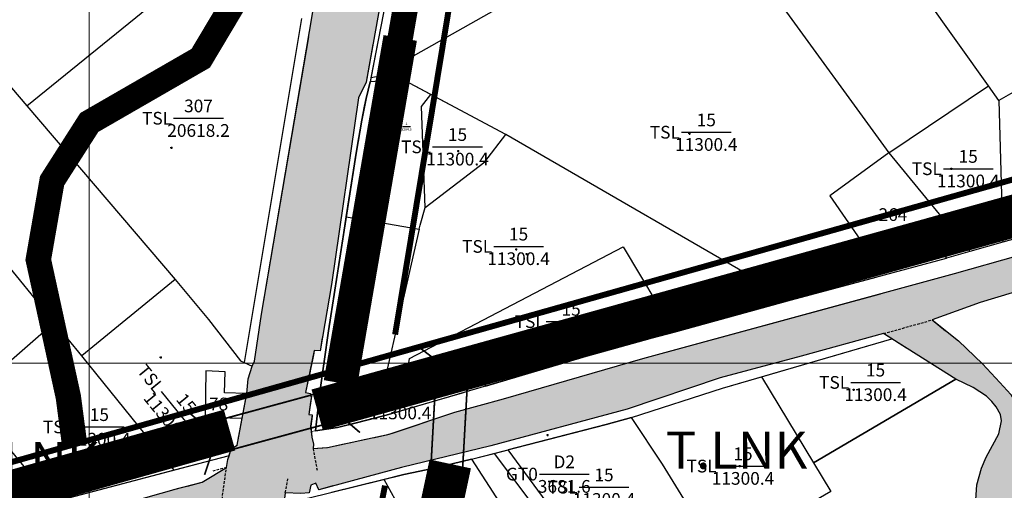
# Model space of a CAD drawing. Extents: x 572441 to 594076, y 975478 to 988314.
# Drawn here: x 579076 to 579658, y 984702 to 984980 of the extents above; entities that cross this region are included whole.
import ezdxf
from ezdxf.enums import TextEntityAlignment as Align

# ---------------------------------------------------------------- set-up
doc = ezdxf.new("R2010")
doc.units = 0
doc.header["$MEASUREMENT"] = 0
doc.linetypes.add('$TUONG$NHA$', pattern=[2.3, 1.5, -0.8])
doc.layers.get('0').update_dxf_attribs({"linetype": 'CONTINUOUS'})
for name, color, linetype in [('11', 7, 'CONTINUOUS'), ('13', 7, 'CONTINUOUS'), ('22', 7, 'CONTINUOUS'), ('day thua', 7, 'CONTINUOUS')]:
    doc.layers.add(name, color=color, linetype=linetype)
for name, color, linetype, lineweight in [('HINH 1', 9, 'CONTINUOUS', 30), ('Level 16', 7, 'CONTINUOUS', 0), ('Level 21', 7, 'CONTINUOUS', 0), ('Level 62', 7, 'CONTINUOUS', 0), ('LO NHUA HIEN TRANG 5M', 7, 'CONTINUOUS', 9), ('LO XOM AP HIEN TRANG 1.5M', 7, 'CONTINUOUS', 9), ('LO XOM AP HIEN TRANG 2M', 7, 'CONTINUOUS', 9), ('Mặt nước', 4, 'CONTINUOUS', 9), ('Điện thế', 1, 'CONTINUOUS', 9), ('ĐẤT NUÔI TRÔNG TS NƯỚC LỢ-MẶN', 131, 'CONTINUOUS', 0), ('ĐẤT TRỒNG CÂY LÂU NĂM KHÁC', 31, 'CONTINUOUS', 0)]:
    doc.layers.add(name, color=color, linetype=linetype, lineweight=lineweight)
doc.styles.get("Standard").update_dxf_attribs({"font": 'TIMES.TTF'})
doc.styles.add('Style-STANDARD', font='STANDARD.shx')
doc.styles.add('tenduonggt', font='txt')
doc.styles.add('TXT', font='TXT', dxfattribs={"height": 0.2})
doc.linetypes.add('dien htrang noi', pattern='A,0.5,0.5,-0.2,["22kv",Standard,S=0.1,R=0,X=-0.15,Y=-0.05],-0.25', length=1.45)

# ---------------------------------------------------------------- blocks, each defined once
blk = doc.blocks.new('cau bt')
at = {"color": 7, "const_width": 1}
for points in [[(574654.89, 977632.68), (574661.67, 977622.54), (574743.17, 977622.54), (574750.09, 977632.68)], [(574654.89, 977593.61), (574661.67, 977603.75), (574743.17, 977603.75), (574750.09, 977593.61)]]:
    blk.add_lwpolyline(points, dxfattribs=at)
blk = doc.blocks.new('N_THUA')
at = {"layer": '13', "color": 7, "linetype": 'Continuous'}
blk.add_line((-14.7, 0), (14.7, 0), dxfattribs=at)
at = {"layer": '13', "color": 7, "linetype": 'Continuous', "style": 'TXT'}
blk.add_text('15', height=7.5, dxfattribs=at).set_placement((0, 3.5), align=Align.CENTER)
blk.add_text('TSL', height=7.5, dxfattribs=at).set_placement((-15.6, 0), align=Align.MIDDLE_RIGHT)
blk.add_text('11300.4', height=7.5, dxfattribs=at).set_placement((0, -3.5), align=Align.TOP_CENTER)
blk = doc.blocks.new('CENTRD')
at = {"layer": '11', "color": 3, "linetype": 'Continuous'}
for p, q in [((-6, 0), (-13, 0)), ((0, 6), (-6, 0)), ((-6, 0), (0, -6)), ((0, 12), (0, 6)), ((6, 0), (0, 6)), ((0, -6), (6, 0)), ((13, 0), (6, 0)), ((0, -6), (0, -12))]:
    blk.add_line(p, q, dxfattribs=at)
blk.add_circle((0, 0), 1.5, dxfattribs=at)
blk = doc.blocks.new('GIAITHUA')
at = {"color": 2, "linetype": 'Continuous'}
for p, q in [((622174.32, 987501.38), (622285.56, 987348.29)), ((621792.43, 987248.16), (621591.51, 987493.48)), ((622344.55, 987387.92), (622273.1, 987488.25)), ((621776.02, 987376.14), (621901.72, 987477.85)), ((622377.42, 987394.73), (622350.71, 987379.27)), ((622285.56, 987348.29), (622344.55, 987387.92)), ((622350.71, 987379.27), (622344.55, 987387.92)), ((622059.16, 987359.11), (622014.85, 987382.73)), ((621776.02, 987376.14), (621863.64, 987273.48)), ((622350.71, 987379.27), (622353.07, 987295.58)), ((622228.08, 987261.57), (622059.16, 987359.11)), ((622285.56, 987348.29), (622333.46, 987290.03)), ((621863.64, 987273.48), (621808.52, 987228.51)), ((621792.43, 987248.16), (621740.88, 987203.48)), ((621808.52, 987228.51), (621792.43, 987248.16)), ((621863.15, 987160.95), (621808.52, 987228.51)), ((621904.55, 987224.6), (621909.29, 987222.45)), ((622210.43, 987216.03), (622241.14, 987165.22)), ((622241.14, 987165.22), (622325.24, 987214.73)), ((621740.88, 987203.48), (621791.63, 987142.06)), ((622027.37, 987082.97), (621987.36, 987155.48))]:
    blk.add_line(p, q, dxfattribs=at)
at = {"color": 7, "linetype": 'Continuous'}
for p, q in [((621938.47, 987427.74), (621904.55, 987224.6)), ((621983.16, 987411.95), (621978.93, 987390.25)), ((621979.4, 987392.67), (621978.93, 987390.25)), ((621862.82, 987368.79), (621892.22, 987368.79)), ((621998.05, 987363.84), (622002.85, 987363.84)), ((622380.01, 987303.2), (622353.07, 987295.58)), ((622353.07, 987295.58), (622333.46, 987290.03)), ((622333.46, 987290.03), (622319.64, 987286.12)), ((622228.08, 987261.57), (622319.64, 987286.12)), ((622228.08, 987261.57), (622278.07, 987274.97)), ((621973.59, 987259.99), (621978.39, 987259.99)), ((622158.69, 987242.48), (622228.08, 987261.57)), ((622210.43, 987216.03), (622287.47, 987238.46)), ((622038.96, 987167.41), (622052.26, 987170.86)), ((622052.26, 987170.86), (622060.55, 987173.01)), ((621895.61, 987169.53), (621863.15, 987160.95)), ((621863.15, 987160.95), (621791.63, 987142.06)), ((622079.03, 987158.65), (622108.43, 987158.65)), ((621987.36, 987155.48), (621956.14, 987147.86))]:
    blk.add_line(p, q, dxfattribs=at)
at = {"color": 252, "linetype": '$TUONG$NHA$'}
for p, q in [((622282.46, 987241.61), (622311.21, 987249.67)), ((621945.26, 987173.71), (621947.62, 987160.99)), ((621890.13, 987134.71), (621894.06, 987162.46)), ((621928.85, 987147.63), (621930.4, 987156.32))]:
    blk.add_line(p, q, dxfattribs=at)
at = {"color": 5, "linetype": 'Continuous'}
for p, q in [((622287.47, 987238.46), (622282.46, 987241.61)), ((622325.24, 987214.73), (622287.47, 987238.46)), ((622325.24, 987214.73), (622287.47, 987238.46)), ((621903.39, 987191.64), (621906.15, 987206.28))]:
    blk.add_line(p, q, dxfattribs=at)
for points in [[(621862.98, 987149.51), (621879.65, 987153.81), (621894.06, 987162.46), (621894.85, 987167.21), (621896.9, 987173.48), (621900.41, 987175.78), (621906.15, 987206.28), (621906.81, 987214.91), (621909.29, 987222.45), (621910.61, 987225.28), (621914.68, 987253.15), (621945, 987430.44), (621976.05, 987622.43), (621995.45, 987721.02), (622018.73, 987859.82), (622043.3, 988014.19), (622074.34, 988153), (622084.69, 988225.64), (622079.52, 988233.43), (622057.53, 988236.02), (622055.8, 988236.02)], [(621909.29, 987222.45), (621910.61, 987225.28), (621914.68, 987253.15), (621945, 987430.44), (621976.05, 987622.43), (621995.45, 987721.02), (622018.73, 987859.82), (622043.3, 988014.19), (622074.34, 988153), (622079.86, 988191.71)], [(622059.14, 987839.12), (622054.29, 987842.07), (622049.03, 987804.78), (622040.6, 987739.84), (622039.1, 987724.8), (622035.08, 987714.27), (622031.07, 987702.73), (622022.53, 987653.08), (622001.95, 987530.71), (621976.67, 987390.1), (621972.04, 987380.77), (621956.16, 987270.61), (621949.38, 987231.36), (621945.99, 987231.67), (621940.87, 987206.83), (621943.8, 987206.26), (621943.59, 987204.77), (621944.28, 987204.66), (621942.71, 987193.88), (621944.74, 987193.71), (621943.83, 987186.93), (621944.45, 987180.44), (621945.45, 987176.23), (621945.26, 987173.71)], [(622001.95, 987530.71), (621976.67, 987390.1), (621972.04, 987380.77), (621956.16, 987270.61), (621949.38, 987231.36), (621945.99, 987231.67), (621940.87, 987206.83), (621943.8, 987206.26), (621943.59, 987204.77), (621944.28, 987204.66), (621942.71, 987193.88), (621944.74, 987193.71), (621943.83, 987186.93), (621944.45, 987180.44), (621945.45, 987176.23), (621945.26, 987173.71), (621953.17, 987174.31)], [(621944.63, 987192.88), (621943.83, 987186.93), (621944.45, 987180.44), (621945.45, 987176.23), (621945.26, 987173.71), (621953.78, 987174.36), (621990.26, 987182.14), (622029.14, 987195.26), (622057.8, 987203.16), (622140.12, 987226.85), (622324.5, 987277.09), (622512.57, 987330.31), (622709.15, 987387.38), (623004.66, 987469.09), (623265.9, 987539.14), (623384.88, 987572.22), (623454.9, 987590.77), (623590.93, 987623.78), (624120.25, 987774.58)], [(621945.26, 987173.71), (621953.78, 987174.36), (621990.26, 987182.14), (622029.14, 987195.26), (622057.8, 987203.16), (622140.12, 987226.85), (622324.5, 987277.09), (622512.57, 987330.31), (622709.15, 987387.38), (623004.66, 987469.09), (623265.9, 987539.14), (623384.88, 987572.22), (623454.9, 987590.77), (623590.93, 987623.78), (624103.76, 987769.88)], [(624103.12, 987734.8), (624100.98, 987744.44), (624034.02, 987726.7), (623733.05, 987642.14), (623331.05, 987530.65), (622896.91, 987417.55), (622576.96, 987330.09), (622556.04, 987324.74), (622549.8, 987321.66), (622539.23, 987314.85), (622529.75, 987313.23), (622520.7, 987313.23), (622506.72, 987311.44), (622471.51, 987299.81), (622339.66, 987260.05), (622311.21, 987249.67), (622319.18, 987243.34)], [(621880.7, 987154.44), (621894.06, 987162.46), (621894.85, 987167.21), (621896.9, 987173.48), (621900.41, 987175.78), (621906.15, 987206.28), (621906.81, 987214.91), (621909.29, 987222.45), (621910.61, 987225.28), (621914.68, 987253.15), (621942.66, 987416.76)], [(621980.65, 987412.25), (621976.67, 987390.1), (621972.04, 987380.77), (621956.16, 987270.61), (621950.99, 987240.71), (621950.51, 987237.93), (621949.79, 987233.74), (621949.38, 987231.36), (621945.99, 987231.67), (621945.64, 987229.98), (621944.86, 987226.18), (621943.91, 987221.6), (621943.05, 987217.42), (621942.22, 987213.37), (621940.86, 987206.8), (621943.8, 987206.27), (621943.59, 987204.77), (621944.28, 987204.66), (621943.76, 987201.12), (621942.71, 987193.86), (621944.74, 987193.71), (621944.37, 987190.93), (621943.83, 987186.93), (621944.45, 987180.44), (621945.44, 987176.25), (621945.26, 987173.71), (621953.78, 987174.36), (621963.68, 987176.47), (621967.61, 987177.31), (621975.49, 987178.99), (621981.21, 987180.21), (621981.64, 987180.3), (621989.46, 987181.97), (621992.76, 987182.98), (621997, 987184.41), (622002.87, 987186.4), (622005.8, 987187.38), (622010.86, 987189.09), (622015.38, 987190.62), (622017.82, 987191.44), (622022.62, 987193.06), (622024.99, 987193.86), (622029.14, 987195.26), (622057.8, 987203.16), (622140.12, 987226.85), (622280.72, 987265.16)], [(622471.51, 987299.81), (622339.66, 987260.05), (622311.21, 987249.67)], [(621944.24, 987189.95), (621943.83, 987186.93), (621944.45, 987180.44), (621945.45, 987176.23), (621945.26, 987173.71), (621953.78, 987174.36), (621990.26, 987182.14), (622029.14, 987195.26), (622057.8, 987203.16), (622140.12, 987226.85), (622280.72, 987265.16)], [(622311.21, 987249.67), (622326.72, 987237.35), (622340.95, 987223.73), (622351.3, 987212.71), (622357.76, 987205.58), (622362.29, 987197.79), (622365.52, 987186.77)], [(622296.11, 987233.03), (622282.46, 987241.61), (622233.73, 987228.31), (622185.84, 987215.58), (622130.92, 987197.04), (622050.37, 987175.37), (621997.44, 987162.5), (621948.72, 987149.45), (621946.89, 987153.25), (621943.99, 987152.15), (621942.96, 987147.67), (621938.08, 987147.29), (621928.85, 987147.63), (621926.66, 987129.49), (621925.95, 987125.34), (621926.02, 987124.15)], [(622285.29, 987239.83), (622282.46, 987241.61), (622233.73, 987228.31), (622185.84, 987215.58), (622130.92, 987197.04), (622050.37, 987175.37), (621997.44, 987162.5), (621948.72, 987149.45), (621946.89, 987153.25), (621943.99, 987152.15), (621942.96, 987147.67), (621938.08, 987147.29), (621928.85, 987147.63), (621926.66, 987129.49), (621925.95, 987125.34), (621926.25, 987119.87)], [(622287.47, 987238.46), (622282.46, 987241.61), (622233.73, 987228.31), (622185.84, 987215.58), (622130.92, 987197.04), (622050.37, 987175.37), (621997.44, 987162.5), (621948.72, 987149.45), (621946.89, 987153.25), (621943.99, 987152.15), (621942.96, 987147.67), (621938.08, 987147.29)], [(622282.46, 987241.61), (622233.73, 987228.31), (622185.84, 987215.58), (622130.92, 987197.04), (622050.37, 987175.37), (621997.44, 987162.5), (621948.72, 987149.45), (621946.89, 987153.25), (621943.99, 987152.15), (621942.96, 987147.67), (621938.08, 987147.29)], [(621906.15, 987206.28), (621906.81, 987214.91), (621909.29, 987222.45)], [(622359.28, 987009.55), (622357.76, 987058.36), (622349.36, 987064.85), (622338.36, 987071.98), (622334.48, 987082.36), (622336.42, 987134.89), (622337.72, 987152.4), (622340.3, 987162.13), (622343.15, 987168.68), (622350.53, 987182.44), (622352.18, 987190.2), (622351.52, 987193.84), (622349.08, 987198.29), (622346.41, 987201.44), (622343.25, 987204.68), (622335.37, 987209.71), (622325.24, 987214.73)], [(621870.97, 987151.62), (621879.65, 987153.81), (621894.06, 987162.46), (621894.85, 987167.21), (621896.9, 987173.48), (621900.41, 987175.78), (621903.39, 987191.64)], [(621895.61, 987169.53), (621896.9, 987173.48), (621900.41, 987175.78), (621903.39, 987191.64)], [(621874.15, 987152.42), (621879.65, 987153.81), (621894.06, 987162.46), (621894.85, 987167.21), (621896.9, 987173.48), (621900.41, 987175.78), (621901.43, 987181.23)], [(621894.06, 987162.46), (621894.85, 987167.21), (621895.61, 987169.53)], [(620977.38, 986909.6), (621036.53, 986920.92), (621093.94, 986934.21), (621180.14, 986958.86), (621309.07, 986994.55), (621351.75, 987006.22), (621397.6, 987020.13), (621445.96, 987033.9), (621516.12, 987052.56), (621720.69, 987109.03), (621761.09, 987120.03), (621834.58, 987141.46), (621865.95, 987150.35), (621879.65, 987153.81), (621894.06, 987162.46)], [(621956.96, 987151.65), (621948.72, 987149.45), (621946.89, 987153.25), (621943.99, 987152.15), (621942.96, 987147.67), (621938.08, 987147.29), (621928.85, 987147.63), (621926.66, 987129.49), (621925.95, 987125.34), (621926.81, 987109.58), (621924.67, 987096.63), (621923.19, 987096.85), (621918.3, 987067.75), (621915.18, 987051.5), (621910.22, 987022.18), (621894.81, 986924.38), (621880.41, 986843.01), (621875.41, 986812.11), (621875, 986804.08), (621879.46, 986801.66)]]:
    blk.add_lwpolyline(points, dxfattribs=at)
at = {"color": 7, "linetype": 'Continuous'}
for points in [[(622028.02, 987654.51), (622025, 987639.06), (622006.24, 987530.19), (621979.4, 987392.67)], [(621978.93, 987390.25), (621976.59, 987380.39), (621974.11, 987367.66), (621970.68, 987348.22), (621954.28, 987243.19), (621949.18, 987207.04), (621946.71, 987184.26), (621959.74, 987186.15), (621970.84, 987188.93), (621988.49, 987193.36), (622124.87, 987233.52), (622158.69, 987242.48), (622228.08, 987261.57)], [(621964.83, 987310.57), (621970.68, 987348.22), (621972.31, 987357.44), (621974.11, 987367.66), (621975.71, 987375.87), (621976.59, 987380.38), (621978.93, 987390.25)], [(621949.18, 987207.04), (621954.28, 987243.19), (621963.37, 987301.35), (621964.83, 987310.57)], [(622047.14, 987210.58), (622124.87, 987233.52), (622158.69, 987242.48)], [(621888.27, 986851.99), (621917.72, 987020.22), (621925.47, 987047.63), (621930.05, 987084.68), (621935.36, 987122.1), (621936.1, 987126.19), (621936.95, 987133.23), (621938.56, 987142.6), (621942.24, 987144.38), (621998.81, 987158.37), (622016.75, 987162.15), (622038.96, 987167.41), (622118.5, 987187.9), (622133.54, 987192.06), (622187.37, 987209.32), (622287.47, 987238.46)], [(622133.54, 987192.06), (622187.37, 987209.32), (622210.43, 987216.03)], [(622047.14, 987210.58), (622037.58, 987207.77), (622033.32, 987206.52), (621988.49, 987193.36), (621978.31, 987190.81), (621967.58, 987188.12), (621959.74, 987186.15), (621946.71, 987184.26), (621949.18, 987207.04)], [(622133.54, 987192.06), (622118.5, 987187.9), (622060.55, 987173.01)], [(622038.96, 987167.41), (622016.75, 987162.15), (621998.81, 987158.37), (621987.36, 987155.48)]]:
    blk.add_lwpolyline(points, dxfattribs=at)
at = {"color": 2, "linetype": 'Continuous'}
for points in [[(621591.51, 987493.48), (621656.98, 987515.61), (621776.02, 987376.14)], [(622174.32, 987501.38), (621982.76, 987393.13), (621979.4, 987392.67)], [(622228.08, 987261.57), (622059.16, 987359.11), (621996.3, 987392.62), (621984.56, 987390.61), (621978.93, 987390.25)], [(622014.85, 987382.73), (621996.3, 987392.62), (621984.56, 987390.61), (621978.93, 987390.25)], [(622011.45, 987316.03), (622009.4, 987375.69), (622014.85, 987382.73)], [(622011.45, 987316.03), (622046.83, 987343.01), (622059.16, 987359.11)], [(622285.56, 987348.29), (622250.64, 987322.99), (622274.57, 987288.61), (622310.14, 987298.34), (622319.64, 987286.12)], [(622007.96, 987303.29), (622008.5, 987305.64), (622011.45, 987316.03)], [(621964.83, 987310.57), (621988.69, 987306.54), (622007.96, 987303.29)], [(622007.96, 987303.29), (621987.03, 987211.92), (621976.33, 987211.51), (621972.28, 987211.35), (621967.7, 987211.18)], [(621999.36, 987208.81), (622002.21, 987226.96), (622128.48, 987292.91), (622158.69, 987242.48)], [(621863.64, 987273.48), (621883.4, 987249.88), (621902.43, 987225.56), (621904.55, 987224.6)], [(621999.36, 987208.81), (622024.66, 987216.63), (622028.8, 987217.91), (622043.73, 987222.53), (622047.14, 987210.58)], [(621906.15, 987206.28), (621892.81, 987206.59), (621893.36, 987219.1), (621881.87, 987219.65), (621881.43, 987192.28), (621903.39, 987191.64)], [(621949.18, 987207.04), (621956.62, 987208.7), (621961.08, 987209.7), (621967.7, 987211.18)], [(621999.36, 987208.81), (621957.93, 987193.39), (621957.38, 987197.5), (621967.32, 987200.57), (621967.7, 987211.18)], [(622325.24, 987214.73), (622241.14, 987165.22), (622251.31, 987148.39)], [(622167.54, 987138.94), (622151.8, 987164.58), (622133.54, 987192.06)], [(622052.26, 987170.86), (622092.06, 987118.05), (622094.86, 987114.93), (622133.26, 987057)], [(622167.54, 987138.94), (622111.05, 987104.45), (622060.55, 987173.01)], [(622038.96, 987167.41), (622074.17, 987112.86), (622027.37, 987082.97)], [(622241.14, 987165.22), (622251.31, 987148.39), (622186.45, 987110.72)]]:
    blk.add_lwpolyline(points, dxfattribs=at)
at = {"color": 7, "linetype": 'Continuous'}
for p in [(622177.69, 987360.52), (622030.63, 987351.89), (622332.53, 987338.97), (622066.73, 987293.09), (622097.79, 987248.69), (622277.76, 987212.79), (621996.73, 987202.02), (621818.91, 987186.51), (622199.39, 987163.37), (622117.22, 987150.93)]:
    blk.add_blockref('N_THUA', p, dxfattribs=at)
at = {"color": 3, "linetype": 'Continuous', "xscale": 0.0499981374014169, "yscale": 0.0499981374014169}
for p in [(622167.69, 987359.67), (621861.48, 987351.22), (621990.49, 987347.95), (622031, 987349.37), (622322.53, 987338.97), (622287.18, 987311.55), (622065.32, 987291.31), (622071.44, 987288.43), (621977.24, 987258.8), (622095.79, 987243.21), (621855.16, 987227.44), (622264.81, 987208.49), (621893.57, 987203.09), (621993.14, 987199.91), (621799.54, 987185.46), (622083.84, 987181.61), (622197.39, 987163.37), (622114.92, 987156.21)]:
    blk.add_blockref('CENTRD', p, dxfattribs=at)
at = {"color": 7, "linetype": 'Continuous'}
for p, xscale, yscale, rotation in [((621864.73, 987195.93), 1.000001444171767, 1.000001444132067, 309.1586202196127), ((621754.38, 987152.04), 1.0000017051909, 1.000001705135219, 312.8436834360889)]:
    blk.add_blockref('N_THUA', p, dxfattribs=dict(at, xscale=xscale, yscale=yscale, rotation=rotation))
at = {"color": 7, "linetype": 'Continuous', "style": 'tenduonggt'}
for s, height, p in [('307', 7.5, (621877.52, 987372.29)), ('1', 1.5, (622000.45, 987364.74)), ('264', 7.5, (622288.04, 987308.13)), ('4', 1.5, (621975.99, 987260.89)), ('78', 7.5, (621889.4, 987196.3)), ('D2', 7.5, (622093.73, 987162.15))]:
    blk.add_text(s, height=height, dxfattribs=at).set_placement(p, align=Align.CENTER)
for s, height, p in [('TSL', 7.5, (621861.92, 987368.79)), ('GD0', 1.5, (621997.85, 987363.85)), ('GD0', 1.5, (621973.39, 987259.99)), ('GT0', 7.5, (622078.13, 987158.65))]:
    blk.add_text(s, height=height, dxfattribs=at).set_placement(p, align=Align.MIDDLE_RIGHT)
for s, height, p in [('20618.2', 7.5, (621877.52, 987365.29)), ('3294.0', 1.5, (622000.45, 987362.94)), ('3954.0', 1.5, (621975.99, 987259.09)), ('3681.6', 7.5, (622093.73, 987155.15))]:
    blk.add_text(s, height=height, dxfattribs=at).set_placement(p, align=Align.TOP_CENTER)

msp = doc.modelspace()

# ---------------------------------------------------------------- hatches: boundary and pattern name
at = {"layer": 'Mặt nước'}
h = msp.add_hatch(dxfattribs=at)
h.set_pattern_fill('DASH', color=256, scale=20, style=0)
h.paths.add_polyline_path([(578469.71, 983647.55), (578418.89, 983853.97), (578395.89, 983948.88), (578372.89, 984051.7), (578325.74, 984237.42), (578276.46, 984449.98), (578241.3, 984577.37), (578270.06, 984613.61), (578331.17, 984731.59), (578341.69, 984756.64), (578350.89, 984777.73), (578364.03, 984798.16), (578389.01, 984842.32), (578395.58, 984863.42), (578400.18, 984882.54), (578401.49, 984897.7), (578373.89, 984991.29), (578369.95, 985013.04), (578371.92, 985029.52), (578377.84, 985046.66), (578397.55, 985061.82), (578422.53, 985072.37), (578448.81, 985077.64), (578473.13, 985085.55), (578515.84, 985111.92), (578529.65, 985123.12), (578569.73, 985167.94), (578626.25, 985215.4), (578645.31, 985228.58), (578663.05, 985234.51), (578684.74, 985236.49), (578704.46, 985232.54), (578810.26, 985188.37), (578831.29, 985185.08), (578844.43, 985184.42), (578862.18, 985188.37), (578872.04, 985196.94), (578878.61, 985208.15), (578879.92, 985231.22), (578864.81, 985373.59), (578851.67, 985444.78), (578843.78, 985525.85), (578842.47, 985551.56), (578844.44, 985579.24), (578848.38, 985607.58), (578860.87, 985647.79), (578877.95, 985696.56), (578893.72, 985728.85), (578908.18, 985749.95), (578928.55, 985762.47), (578946.29, 985766.42), (578965.35, 985763.79), (578994.93, 985753.9), (579012.01, 985746.65), (579031.07, 985740.72), (579095.48, 985732.81), (579125.05, 985732.15), (579141.48, 985735.45), (579174.99, 985747.31), (579221, 985768.4), (579268.97, 985788.83), (579304.46, 985800.04), (579321.54, 985803.33), (579411.11, 985804.65), (579453.6, 986181.07), (579462.96, 986204.52), (579467.45, 986195.96), (579489.44, 986174.35), (579471.37, 986167.55), (579469.36, 986167.55), (579464.34, 986154.01), (579462.33, 986137.46), (579462.33, 986117.41), (579459.82, 986094.85), (579456.81, 986078.3), (579451.79, 986026.66), (579449.28, 985999.09), (579442.76, 985945.94), (579442.26, 985921.37), (579439.75, 985894.3), (579434.23, 985871.24), (579432.22, 985860.21), (579430.21, 985847.67), (579428.21, 985844.66), (579427.72, 985838.2), (579438.24, 985833.63), (579440.75, 985834.64), (579470.66, 985832.74), (579464.86, 985819.47), (579457.44, 985810.37), (579452.09, 985808.17), (579443.55, 985801.65), (579428.5, 985777.07), (579424.98, 985754.51), (579414.95, 985675.27), (579406.42, 985649.69), (579390.86, 985592.52), (579372.79, 985519.8), (579366.76, 985477.67), (579359.63, 985407.33), (579364.51, 985405.37), (579363.21, 985391.9), (579358.36, 985394.85), (579353.1, 985357.56), (579344.67, 985292.62), (579343.17, 985277.58), (579339.15, 985267.05), (579335.14, 985255.51), (579326.6, 985205.86), (579306.02, 985083.49), (579280.74, 984942.88), (579276.11, 984933.55), (579260.23, 984823.39), (579253.45, 984784.14), (579250.06, 984784.45), (579244.94, 984759.61), (579247.87, 984759.04), (579247.66, 984757.55), (579248.35, 984757.44), (579246.78, 984746.66), (579248.81, 984746.49), (579247.9, 984739.71), (579248.19, 984736.66), (579199.68, 984722.31), (579200.97, 984726.26), (579204.48, 984728.56), (579210.22, 984759.06), (579210.88, 984767.69), (579213.36, 984775.23), (579214.68, 984778.06), (579218.75, 984805.93), (579249.07, 984983.22), (579280.12, 985175.21), (579299.52, 985273.8), (579322.8, 985412.6), (579347.37, 985566.97), (579378.41, 985705.78), (579388.76, 985778.42), (579383.59, 985786.21), (579361.6, 985788.8), (579322.79, 985788.8), (579282.7, 985775.83), (579234.16, 985759.17), (579201.21, 985743.39), (579174.05, 985734.31), (579145.6, 985722.63), (579121.02, 985716.15), (579087.06, 985713.89), (579053.77, 985717.44), (579013.67, 985730.42), (578973.1, 985741.68), (578957.87, 985746.88), (578939.94, 985746.1), (578927.01, 985740.8), (578908.9, 985723.93), (578890.38, 985689.26), (578877.41, 985655.45), (578859.75, 985598.1), (578855.87, 985551.4), (578858.28, 985499.59), (578867.51, 985426.86), (578876.56, 985386.65), (578888.21, 985266), (578892.09, 985233.57), (578892.09, 985205.03), (578885.62, 985186.87), (578876.04, 985174.84), (578867.16, 985170.3), (578837.2, 985169.61), (578801.37, 985177.52), (578760.92, 985194.34), (578729.68, 985208.85), (578709.78, 985216.76), (578701.23, 985220.89), (578694.33, 985222.21), (578684.3, 985219.24), (578679.86, 985216.1), (578677.72, 985211.49), (578676.82, 985205.2), (578676.49, 985197.74), (578677.14, 985187.36), (578679.73, 985175.35), (578682.14, 985158.94), (578675.17, 985157.14), (578668.24, 985196.27), (578670.36, 985216.45), (578657.98, 985215.41), (578643.75, 985208.92), (578615.3, 985194.65), (578584.25, 985166.11), (578534.67, 985107.04), (578509.24, 985089.58), (578480.85, 985075.05), (578472.88, 985070.38), (578442.28, 985064.68), (578433.74, 985062.67), (578423.4, 985058.77), (578413.05, 985053.59), (578395.59, 985036.08), (578389.13, 985024.4), (578384.6, 985012.08), (578383.31, 984996.52), (578385.9, 984985.5), (578402.06, 984946.59), (578409.82, 984928.43), (578414.34, 984908.98), (578418.22, 984888.87), (578422.75, 984882.39), (578428.57, 984878.5), (578452.17, 984869.57), (578470.12, 984862.45), (578486.6, 984854.67), (578498.57, 984847.86), (578506.96, 984843.67), (578517.74, 984836.41), (578514.08, 984831.97), (578510.2, 984829.05), (578499.99, 984824.7), (578496.89, 984822.84), (578486.03, 984814.15), (578485.31, 984815.11), (578488.22, 984819.97), (578489.51, 984823.22), (578493.39, 984831.65), (578493.39, 984834.24), (578491.13, 984837.81), (578488.22, 984839.75), (578482.72, 984842.35), (578456.54, 984855.64), (578424.53, 984869.91), (578420.01, 984869.91), (578418.07, 984869.58), (578416.13, 984867.96), (578409.09, 984856.54), (578401.34, 984841.46), (578375.55, 984795.18), (578373.7, 984793.1), (578367.14, 984782.53), (578360.03, 984766.32), (578354.21, 984749.46), (578343.03, 984729.46), (578338.37, 984722.88), (578331.26, 984707.31), (578328.35, 984701.47), (578322.53, 984690.77), (578316.39, 984681.7), (578287.61, 984624.95), (578283.73, 984614.9), (578282.12, 984610.04), (578290.84, 984605.18), (578286.96, 984597.07), (578284.38, 984598.04), (578282.44, 984597.39), (578279.85, 984595.77), (578278.56, 984593.83), (578275.65, 984587.99), (578274.68, 984580.86), (578273.06, 984577.61), (578271.77, 984575.67), (578267.24, 984574.05), (578263.69, 984573.07), (578259.81, 984570.48), (578256.9, 984568.21), (578253.99, 984565.29), (578253.99, 984563.35), (578254.63, 984558.16), (578256.57, 984550.38), (578274.68, 984489.1), (578280.82, 984462.26), (578291.35, 984440.88), (578289.05, 984437.35), (578304.47, 984367.21), (578328.55, 984269.97), (578337.84, 984226.35), (578359.35, 984149.54), (578374.43, 984084.58), (578402.61, 983950.92), (578431.98, 983834.91), (578449.39, 983771.04), (578460.34, 983718.48), (578476.27, 983649.24)])
h = msp.add_hatch(dxfattribs=at)
h.set_pattern_fill('DASH', color=256, scale=20, style=0)
h.paths.add_polyline_path([(579252.79, 984702.23), (579250.96, 984706.03), (579249.33, 984726.49), (579257.85, 984727.14), (579294.33, 984734.92), (579333.21, 984748.04), (579361.87, 984755.94), (579444.19, 984779.63), (579628.57, 984829.87), (579816.64, 984883.09), (580013.22, 984940.16), (580308.73, 985021.87), (580569.97, 985091.92), (580688.95, 985125), (580758.97, 985143.55), (580895, 985176.56), (581400.82, 985320.66), (581405.05, 985297.22), (581338.09, 985279.48), (581037.12, 985194.92), (580635.12, 985083.43), (580200.98, 984970.33), (579881.03, 984882.87), (579860.11, 984877.52), (579853.87, 984874.44), (579843.3, 984867.63), (579833.82, 984866.01), (579824.77, 984866.01), (579810.79, 984864.22), (579775.58, 984852.59), (579643.73, 984812.83), (579615.28, 984802.45), (579591.54, 984791.24), (579586.53, 984794.39), (579537.8, 984781.09), (579489.91, 984768.36), (579434.99, 984749.82), (579354.44, 984728.15), (579301.51, 984715.28)])
h = msp.add_hatch(dxfattribs=at)
h.set_pattern_fill('DASH', color=256, scale=20, style=0)
h.paths.add_polyline_path([(579109.88, 983931.76), (579112.82, 983949.88), (579127.64, 983955), (579145.21, 983964.59), (579181.42, 983985.35), (579180.77, 983990.53), (579205.34, 984006.1), (579202.11, 984009.99), (579202.11, 984013.88), (579205.99, 984017.12), (579237.67, 984041.77), (579275.17, 984064.45), (579341.77, 984112.89), (579348.88, 984116.33), (579423.89, 984170.16), (579480.15, 984205.18), (579492.43, 984210.37), (579496.96, 984216.2), (579498.9, 984245.39), (579500.01, 984254.89), (579509.64, 984309.07), (579518.94, 984323.21), (579534.85, 984336.61), (579560.33, 984351.09), (579577.78, 984358.88), (579599.77, 984367.96), (579617.87, 984378.98), (579624.98, 984386.11), (579630.8, 984397.78), (579640.5, 984436.69), (579645.02, 984451.61), (579660.54, 984505.44), (579663.13, 984516.46), (579664.42, 984528.13), (579661.83, 984611.14), (579653.43, 984617.63), (579642.43, 984624.76), (579638.55, 984635.14), (579640.49, 984687.67), (579641.79, 984705.18), (579644.37, 984714.91), (579647.22, 984721.46), (579654.6, 984735.22), (579656.25, 984742.98), (579655.59, 984746.62), (579653.15, 984751.07), (579650.48, 984754.22), (579647.32, 984757.46), (579639.44, 984762.49), (579629.31, 984767.51), (579591.54, 984791.24), (579615.28, 984802.45), (579630.79, 984790.13), (579645.02, 984776.51), (579655.37, 984765.49), (579661.83, 984758.36), (579666.36, 984750.57), (579669.59, 984739.55), (579669.61, 984726.98), (579665.71, 984713.61), (579659.72, 984671.6), (579661.34, 984645.99), (579662.63, 984636.58), (579667.8, 984629.13), (579673.77, 984625.08), (579689.94, 984620.54), (579703.52, 984616), (579704.16, 984610.81), (579698.34, 984599.14), (579693.82, 984595.9), (579686.06, 984597.84), (579679.59, 984595.9), (579676.36, 984557.64), (579677.65, 984546.61), (579679.59, 984516.78), (579682.83, 984515.48), (579688, 984512.24), (579688, 984506.4), (579677, 984457.12), (579672.47, 984451.28), (579667.3, 984448.69), (579650.49, 984381.24), (579646.45, 984370.45), (579636.91, 984359.19), (579629.15, 984354.66), (579593.59, 984341.69), (579576.13, 984331.96), (579560.61, 984322.23), (579545.74, 984311.21), (579530.22, 984295.65), (579526.99, 984284.62), (579525.05, 984272.3), (579523.57, 984261.13), (579521.17, 984250.25), (579518.58, 984235.34), (579514.7, 984219.12), (579516, 984213.29), (579517.29, 984208.75), (579523.76, 984206.15), (579529.57, 984204.21), (579536.04, 984204.21), (579548.97, 984205.51), (579568.37, 984205.51), (579575.48, 984206.15), (579585.83, 984208.1), (579607.16, 984208.1), (579617.9, 984204.06), (579623.4, 984203.74), (579744.16, 984228.96), (579798.68, 984239.53), (579958.9, 984275.54), (579996.35, 984279.36), (579996.53, 984284.9), (580057.41, 984283.52), (580062.58, 984285.47), (580235.88, 984277.04), (580236.53, 984273.15), (580402.7, 984262.81), (580676.89, 984247.2), (580678.19, 984236.83), (580600.59, 984241.37), (580499.72, 984246.52), (580465.27, 984249.2), (580356.45, 984253.07), (580253.35, 984261.47), (580076.68, 984269.75), (580006.97, 984275.09), (579992.9, 984271.38), (579861.07, 984245.14), (579635.61, 984197.07), (579630.44, 984195.13), (579615.57, 984192.22), (579614.28, 984193.84), (579608.13, 984196.1), (579592.35, 984193.68), (579575.2, 984192.71), (579527.96, 984192.21), (579508.56, 984189.62), (579481.4, 984188.32), (579458.13, 984175.35), (579391.94, 984123.01), (579330.21, 984079.37), (579292.6, 984053.43), (579239.58, 984010.63), (579205.96, 983979.5), (579173.63, 983958.75), (579142.6, 983943.19), (579115.44, 983934.11)])
h = msp.add_hatch(dxfattribs=at)
h.set_pattern_fill('DASH', color=256, scale=20, style=0)
h.paths.add_polyline_path([(579038.49, 983246.61), (579041.72, 983333.33), (579041.72, 983379.31), (579040.97, 983426.36), (579039.92, 983457.64), (579041.08, 983465.84), (579042.37, 983500.86), (579041.08, 983518.38), (579046.25, 983568.32), (579047.54, 983594.91), (579047.54, 983642.91), (579048.84, 983684.42), (579048.19, 983720.1), (579048.19, 983738.26), (579049.48, 983747.99), (579053.7, 983757.4), (579049.82, 983800.85), (579056.93, 983803.45), (579062.11, 983873.49), (579063.4, 983889.05), (579061.46, 983896.83), (579057.58, 983899.43), (579052.41, 983901.37), (579046.69, 983915.71), (579051.76, 983918.23), (579060.82, 983924.72), (579064.05, 983931.2), (579064.7, 983940.28), (579099.42, 984132.45), (579124.82, 984268.42), (579129.68, 984296.43), (579165.55, 984521.33), (579172.14, 984558.5), (579176.4, 984574.28), (579185.14, 984630.71), (579193.34, 984668.89), (579194.83, 984679.35), (579194.73, 984687.59), (579183.69, 984686.88), (579176.13, 984683.81), (579117.74, 984668.02), (578923.76, 984616.25), (578802.76, 984582.83), (578714.23, 984557.3), (578648.95, 984539.41), (578501.22, 984497.4), (578442.98, 984481.46), (578351.17, 984454.88), (578291.35, 984440.88), (578280.82, 984462.26), (578340.6, 984473.7), (578398.01, 984486.99), (578484.21, 984511.64), (578613.14, 984547.33), (578655.82, 984559), (578701.67, 984572.91), (578750.03, 984586.68), (578820.19, 984605.34), (579024.76, 984661.81), (579065.16, 984672.81), (579138.65, 984694.24), (579170.02, 984703.13), (579183.72, 984706.59), (579198.13, 984715.24), (579198.92, 984719.99), (579199.68, 984722.31), (579248.19, 984736.66), (579248.52, 984733.22), (579249.51, 984729.03), (579249.33, 984726.49), (579250.96, 984706.03), (579248.06, 984704.93), (579247.03, 984700.45), (579242.15, 984700.07), (579232.92, 984700.41), (579230.73, 984682.27), (579230.02, 984678.12), (579230.88, 984662.36), (579228.74, 984649.41), (579227.26, 984649.63), (579222.37, 984620.53), (579219.25, 984604.28), (579214.29, 984574.96), (579198.88, 984477.16), (579184.48, 984395.79), (579179.48, 984364.89), (579178.83, 984347.9), (579169.73, 984305.98), (579165.36, 984276.61), (579164.06, 984265.58), (579160.73, 984251.89), (579150.32, 984215.44), (579137.37, 984141.45), (579126.05, 984060.31), (579110.49, 983951.26), (579112.23, 983949.68), (579112.82, 983949.88), (579109.88, 983931.76), (579106.98, 983929.3), (579105.05, 983926.39), (579098.15, 983892.46), (579092.33, 983860.03), (579091.03, 983840.58), (579088.45, 983813.34), (579088.45, 983786.74), (579087.15, 983756.26), (579085.2, 983653.14), (579083.26, 983614.23), (579085.85, 983563.64), (579084.55, 983521.48), (579085.2, 983487.1), (579083.91, 983308.73), (579083.91, 983286.03), (579085.85, 983271.12), (579089.08, 983265.28), (579091.43, 983264.1)])

# ---------------------------------------------------------------- linework, layer by layer
at = {"layer": '22', "color": 30, "linetype": '$TUONG$NHA$'}
msp.add_line((579198.13, 984715.24), (579189.74, 984713.13), dxfattribs=at)
at = {"layer": 'HINH 1', "color": 1, "ltscale": 50}
msp.add_line((579097.75, 984708.63), (577938.32, 984708.63), dxfattribs=at)
at = {"layer": 'Level 16', "color": 7, "linetype": 'Continuous', "lineweight": 0, "flags": 128}
for points in [[(579735.67, 984870.58), (579637.53, 984842.81)], [(579637.53, 984842.81), (579623.71, 984838.9), (579587.19, 984829.11)], [(579587.19, 984829.11), (579532.15, 984814.35), (579462.76, 984795.26), (579428.94, 984786.3), (579351.2, 984763.41)], [(579351.2, 984763.41), (579292.56, 984746.14), (579263.81, 984738.93), (579250.78, 984737.04)], [(579250.78, 984737.04), (579248.19, 984736.66)], [(579199.68, 984722.31), (579017.5, 984674.17)]]:
    msp.add_lwpolyline(points, dxfattribs=at)
at = {"layer": 'Level 21', "color": 4, "linetype": 'Continuous', "lineweight": 0, "flags": 128}
for points in [[(579383.93, 985744.49), (579378.41, 985705.78), (579347.37, 985566.97), (579322.8, 985412.6), (579299.52, 985273.8), (579280.12, 985175.21), (579249.07, 984983.22), (579218.75, 984805.93), (579214.68, 984778.06), (579213.36, 984775.23)], [(581352.64, 985511.06), (581400.82, 985320.66), (580895, 985176.56), (580758.97, 985143.55), (580688.95, 985125), (580569.97, 985091.92), (580308.73, 985021.87), (580013.22, 984940.16), (579816.64, 984883.09), (579628.57, 984829.87), (579444.19, 984779.63), (579361.87, 984755.94), (579333.21, 984748.04), (579294.33, 984734.92), (579257.85, 984727.14), (579249.33, 984726.49), (579249.51, 984729.03), (579248.52, 984733.22), (579248.19, 984736.66)], [(579248.19, 984736.66), (579247.9, 984739.71), (579248.81, 984746.49), (579246.78, 984746.66), (579248.35, 984757.44), (579247.66, 984757.55), (579247.87, 984759.04), (579244.94, 984759.61), (579250.06, 984784.45), (579253.45, 984784.14), (579260.23, 984823.39), (579276.11, 984933.55), (579280.74, 984942.88), (579306.02, 985083.49), (579326.6, 985205.86), (579335.14, 985255.51), (579339.15, 985267.05), (579343.17, 985277.58), (579344.67, 985292.62), (579353.1, 985357.56), (579358.36, 985394.85), (579363.21, 985391.9)], [(579775.58, 984852.59), (579643.73, 984812.83), (579615.28, 984802.45), (579630.79, 984790.13), (579645.02, 984776.51), (579655.37, 984765.49), (579661.83, 984758.36), (579666.36, 984750.57), (579669.59, 984739.55), (579669.61, 984726.98), (579665.71, 984713.61), (579664.25, 984703.34)], [(579243.2, 984700.15), (579247.03, 984700.45), (579248.06, 984704.93), (579250.96, 984706.03), (579252.79, 984702.23), (579301.51, 984715.28), (579354.44, 984728.15), (579434.99, 984749.82), (579489.91, 984768.36), (579537.8, 984781.09), (579586.53, 984794.39), (579591.54, 984791.24)], [(579591.54, 984791.24), (579629.31, 984767.51)], [(579213.36, 984775.23), (579210.88, 984767.69), (579210.22, 984759.06), (579204.48, 984728.56), (579200.97, 984726.26), (579199.68, 984722.31)], [(579629.31, 984767.51), (579639.44, 984762.49), (579647.32, 984757.46), (579650.48, 984754.22), (579653.15, 984751.07), (579655.59, 984746.62), (579656.25, 984742.98), (579654.6, 984735.22), (579647.22, 984721.46), (579644.37, 984714.91), (579641.79, 984705.18), (579640.49, 984687.67), (579638.55, 984635.14), (579642.43, 984624.76), (579653.43, 984617.63), (579661.83, 984611.14), (579664.42, 984528.13), (579663.13, 984516.46), (579660.54, 984505.44), (579645.02, 984451.61), (579640.5, 984436.69), (579630.8, 984397.78), (579624.98, 984386.11), (579617.87, 984378.98)], [(579199.68, 984722.31), (579198.92, 984719.99), (579198.13, 984715.24), (579183.72, 984706.59), (579170.02, 984703.13), (579138.65, 984694.24), (579065.16, 984672.81), (579024.76, 984661.81), (578820.19, 984605.34), (578750.03, 984586.68), (578701.67, 984572.91), (578655.82, 984559), (578613.14, 984547.33), (578484.21, 984511.64), (578398.01, 984486.99), (578340.6, 984473.7), (578280.82, 984462.26), (578279.03, 984470.09)]]:
    msp.add_lwpolyline(points, dxfattribs=at)
at = {"layer": 'Level 62', "color": 4, "linetype": 'Continuous', "lineweight": 0}
for p, q in [((579117.04, 977599.57), (579117.04, 987276.86)), ((577017.04, 984776.86), (584617.04, 984776.86))]:
    msp.add_line(p, q, dxfattribs=at)
at = {"layer": 'LO NHUA HIEN TRANG 5M', "color": 7, "ltscale": 100, "const_width": 25}
for points in [[(581379.87, 985341.09), (579251.78, 984749.34)], [(579199.98, 984737.45), (578281.96, 984478.67)], [(579330.43, 984717.45), (579318.68, 984662.66), (579245.15, 984629.76), (579230.91, 984563.6), (579223.72, 984508.26), (579216.66, 984446.13), (579205.51, 984380.86), (579198.65, 984353.6)]]:
    msp.add_lwpolyline(points, dxfattribs=at)
at = {"layer": 'LO XOM AP HIEN TRANG 1.5M', "ltscale": 100, "const_width": 15}
for points in [[(579300.84, 984968.97), (579371.33, 985374.92)], [(579108.34, 984729.05), (579104.66, 984756.95), (579086.9, 984838.06), (579095.04, 984884.64), (579117.04, 984919.07), (579182.94, 984957.02), (579217.42, 985014.78), (579266.89, 985196.86)]]:
    msp.add_lwpolyline(points, dxfattribs=at)
at = {"layer": 'LO XOM AP HIEN TRANG 2M', "ltscale": 100, "const_width": 20}
msp.add_lwpolyline([(579265.52, 984765.21), (579300.84, 984968.97)], dxfattribs=at)
at = {"layer": 'Điện thế', "linetype": 'dien htrang noi', "ltscale": 20, "const_width": 3.5, "flags": 128}
for points in [[(579297.82, 984793.83), (579333.45, 985009.64), (579442.56, 985594.9), (579476.8, 985770.58), (579506.76, 985812.36), (579513.84, 985830.06), (579503.28, 985891.2), (579534.89, 986137.36), (579537.58, 986154.89), (579557.01, 986157.09), (579595.42, 986151.8), (579639.69, 986135.99), (579670.77, 986114.81), (579695.49, 986084.44), (579720.93, 986047.02), (579737.17, 986022.31), (579755.86, 985992.1), (579775.47, 985983), (579799.98, 985980.9), (579821.63, 985988.06), (579849.01, 985997), (579935.23, 986065.2), (579970.64, 986093.52), (579995.42, 986119.47), (580041.13, 986189.04), (580052.26, 986198.93), (580061.54, 986205.73), (580082.76, 986193.79), (580118.46, 986149.46), (580174.83, 986064.07), (580202.67, 986009.03), (580235.2, 985983.68), (580259.99, 985975.43), (580280.05, 985981.32), (580316.72, 985999.89), (580346.39, 986055.7), (580380.67, 986137.38), (580401.18, 986194.99), (580421.18, 986230.52), (580438.95, 986243.84), (580488.94, 986257.17), (580535.44, 986268.28), (580569.33, 986274.83), (580609.77, 986281.93), (580631.09, 986285.76), (580678.52, 986282.5), (580712.08, 986275.19), (580736.17, 986267.45), (580752.52, 986253.69), (580775.75, 986242.51), (580775.75, 986242.51), (580790.63, 986231.29), (580798.22, 986229.67), (580811.19, 986224.02), (580858.71, 986215), (580895.2, 986220.47), (580923.79, 986226.37), (580975.76, 986241.35), (581006.76, 986249.19), (581055.25, 986271.56), (581077.96, 986280.53), (581096.48, 986284.71), (581113.82, 986285.3), (581132.94, 986275.15), (581144.32, 986242.25), (581150.3, 986204.61), (581158.07, 986181.32), (581162.25, 986163.99), (581177.19, 986134.12), (581189.74, 986120.98), (581200.5, 986106.65), (581209.88, 986089.54), (581239.4, 985964.18), (581262.21, 985858.76), (581264.9, 985845.36), (581374.85, 985363.54)], [(578278.85, 984494.5), (579209.37, 984757.62), (580689.84, 985174.61), (581387.72, 985359.7)], [(579291.84, 984704.64), (579146.87, 983968.87), (579125.05, 983255.33), (579122.06, 983105.85), (579063.75, 982268.83), (579001.71, 981405.05), (578962.76, 981151.26), (578834.99, 980337.22), (578729.4, 979566.68), (579054.86, 977891.24)]]:
    msp.add_lwpolyline(points, dxfattribs=at)

# ---------------------------------------------------------------- block references
at = {"layer": 'day thua'}
msp.add_blockref('GIAITHUA', (-42695.92, -2447.21), dxfattribs=at)
at = {"layer": 'ĐẤT TRỒNG CÂY LÂU NĂM KHÁC'}
for p, rotation in [((1523248.04, 356224.36), 86.79183058759284), ((280822.74, -109317.03), 15.19342930057019)]:
    msp.add_blockref('cau bt', p, dxfattribs=dict(at, rotation=rotation))

# ---------------------------------------------------------------- texts
at = {"layer": 'ĐẤT NUÔI TRÔNG TS NƯỚC LỢ-MẶN', "color": 7, "linetype": 'Continuous', "lineweight": 0, "style": 'Style-STANDARD'}
for p in [(579499.69, 984725.59), (579081.36, 984719.49)]:
    msp.add_text('T.LNK', height=22, dxfattribs=at).set_placement(p, align=Align.MIDDLE_CENTER)

doc.saveas('drawing.dxf')
